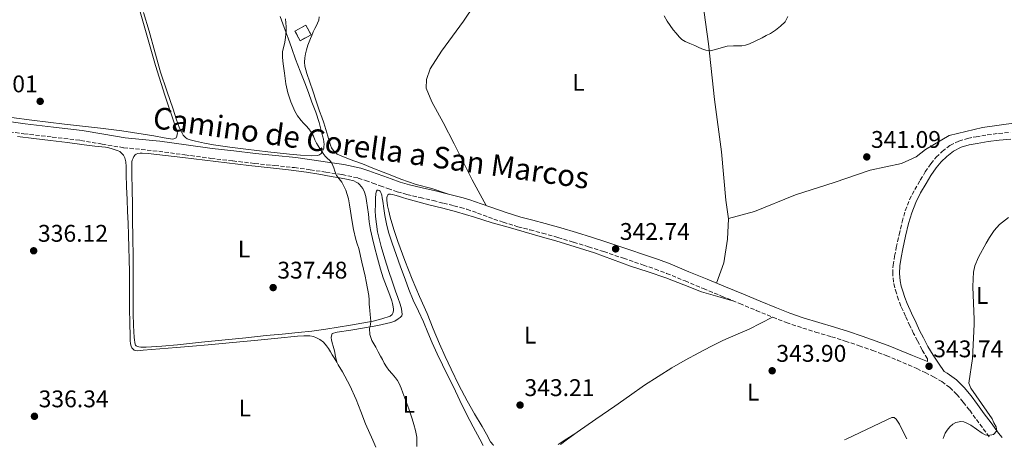
# Model space of a CAD drawing. Units: metres. Extents: x 608486 to 611968, y 4662184 to 4664551.
# Drawn here: x 608840 to 609250, y 4662191 to 4662369 of the extents above; entities that cross this region are included whole.
import ezdxf
from ezdxf.enums import TextEntityAlignment as Align

# ---------------------------------------------------------------- set-up
doc = ezdxf.new("R2010")
doc.units = ezdxf.units.M
doc.header["$MEASUREMENT"] = 0
doc.linetypes.add('DGN Style 3', pattern=[2.435890702152634, 1.739921930109024, -0.6959687720436097])
for name, color, linetype, lineweight in [('Camino', 7, 'DGN Style 3', 0), ('construcción   en ruinas', 1, 'Continuous', 0), ('contrucción  en ruinas', 1, 'DGN Style 3', 13), ('Cota de punto acotado terreno', 7, 'Continuous', 0), ('Curva de nivel intermedia', 30, 'Continuous', 0), ('Etiqueta de uso rústico', 92, 'Continuous', 0), ('Línea de cambio de uso (parcela vista)', 92, 'Continuous', 0), ('Margen derecho', 7, 'Continuous', 0), ('Punto acotado terreno (símbolo)', 7, 'Continuous', 0)]:
    doc.layers.add(name, color=color, linetype=linetype, lineweight=lineweight)
doc.styles.add('Style-Arial', font='arial.ttf')

# ---------------------------------------------------------------- blocks, each defined once
blk = doc.blocks.new('5PATER')
at = {"layer": 'Punto acotado terreno (símbolo)', "linetype": 'Continuous', "lineweight": 0}
h = blk.add_hatch(color=51, dxfattribs=at)
edge = h.paths.add_edge_path()
edge.add_ellipse((0, 0), major_axis=(-0.1095731443231308, -0.1110710700762829), ratio=0.9994222409660317, start_angle=0, end_angle=360)

msp = doc.modelspace()

# ---------------------------------------------------------------- linework, layer by layer
at = {"layer": 'Camino', "color": 7, "linetype": 'DGN Style 3', "lineweight": 0}
for points in [[(608830.8700000005, 4662323.239999999, 336.050000000003), (608841.6599999995, 4662321.739999999, 336.179999999993), (608853.4799999992, 4662320.370000001, 336.2499999999999), (608865.300000001, 4662319.020000001, 336.3099999999977), (608874.2499999985, 4662317.480000001, 336.3000000000029), (608883.2100000015, 4662315.960000001, 336.3399999999966), (608890.5100000016, 4662315.219999999, 336.479999999996), (608897.8000000005, 4662314.470000001, 336.6199999999956), (608908.6599999992, 4662312.980000001, 336.820000000007), (608919.530000001, 4662311.52, 337.020000000004), (608928.5900000002, 4662310.440000002, 337.2500000000002), (608937.6499999971, 4662309.399999999, 337.5399999999936), (608945.9699999987, 4662308.54, 337.8699999999954), (608954.2899999982, 4662307.670000004, 338.3099999999977), (608960.8399999995, 4662306.780000002, 338.9199999999984), (608967.3799999995, 4662305.770000001, 339.5899999999965), (608974.1200000008, 4662304.81, 339.9100000000034), (608980.7999999997, 4662303.359999999, 340.2799999999989), (608983.8500000006, 4662302.330000003, 340.7499999999999), (608986.8500000002, 4662301.239999998, 341.2700000000041), (608989.9799999994, 4662300.120000003, 341.6499999999942), (608993.1199999999, 4662299.000000001, 341.8500000000058), (608997.0699999994, 4662297.680000001, 341.8399999999966), (609001.0700000004, 4662296.54, 341.8300000000018), (609006.5100000009, 4662295.25, 341.8899999999995), (609011.949999999, 4662293.969999999, 341.9400000000023), (609016.2800000008, 4662292.890000002, 341.9900000000052), (609020.6000000014, 4662291.81, 342.0399999999936), (609023.3099999982, 4662291.11, 342.0200000000041), (609026.0100000005, 4662290.340000002, 341.9600000000065), (609030.4999999988, 4662288.760000002, 341.8800000000047), (609034.9600000002, 4662287.100000002, 341.8000000000029), (609041.1000000002, 4662285.02, 341.9100000000036), (609047.2800000005, 4662283.080000003, 342.0599999999976), (609052.37, 4662281.77, 341.8600000000007), (609057.4599999995, 4662280.469999999, 341.6900000000023), (609063.9299999982, 4662278.609999999, 341.8000000000029), (609070.3799999988, 4662276.690000001, 341.979999999996), (609076.6700000009, 4662274.750000001, 342.1900000000024), (609082.9499999996, 4662272.750000001, 342.3999999999943), (609091.2100000008, 4662269.989999998, 342.5700000000069), (609099.4400000006, 4662267.16, 342.5800000000019), (609104.3099999989, 4662265.52, 342.429999999993), (609109.129999998, 4662263.720000001, 342.270000000004), (609116.7800000012, 4662260.56, 342.2200000000011), (609124.4400000012, 4662257.390000001, 342.229999999996), (609131.9899999973, 4662254.270000001, 342.3099999999978), (609139.530000001, 4662251.149999999, 342.3899999999995), (609146.4299999987, 4662248.300000003, 342.4199999999984)], [(609217.6599999995, 4662227.07, 343.0200000000041), (609217.6299999983, 4662228.239999999, 343.729999999996), (609215.4099999988, 4662231.920000004, 343.7500000000001), (609213.4799999996, 4662235.680000001, 343.7500000000001), (609211.9200000018, 4662238.77, 343.6000000000058), (609210.3999999973, 4662241.890000002, 343.4499999999972), (609208.4999999997, 4662245.960000002, 343.2599999999949), (609206.649999999, 4662250.100000001, 343.070000000007), (609205.6299999974, 4662252.760000002, 342.9499999999971), (609204.7299999989, 4662255.460000002, 342.8600000000007), (609204.0799999986, 4662257.730000001, 342.8200000000071), (609203.5699999989, 4662260.13, 342.8099999999977), (609203.199999998, 4662263.620000003, 342.8300000000017), (609203.3799999988, 4662267.13, 342.8300000000017), (609203.9800000001, 4662270.870000001, 342.6799999999931), (609204.6900000009, 4662274.480000001, 342.5299999999988), (609205.86, 4662279.789999999, 342.4499999999972), (609207.1299999995, 4662285.090000001, 342.3699999999954), (609208.4499999983, 4662289.750000002, 342.2799999999989), (609210.2299999997, 4662294.36, 342.1900000000024), (609212.3799999978, 4662298.520000001, 342.2100000000065), (609214.6900000012, 4662302.460000001, 342.25), (609216.780000001, 4662305.870000003, 342.1900000000024), (609219.0699999998, 4662309.289999999, 342.1499999999941), (609221.2899999993, 4662311.989999999, 342.199999999997), (609223.850000001, 4662314.440000001, 342.25), (609227.0199999983, 4662316.910000001, 342.2599999999949), (609230.6799999994, 4662318.739999999, 342.2899999999935), (609234.3599999985, 4662319.810000001, 342.4100000000034), (609237.899999999, 4662320.520000001, 342.5899999999966), (609242.5599999971, 4662321.280000002, 342.8800000000047), (609247.2600000021, 4662321.9, 343.1399999999995), (609252.1200000015, 4662322.350000001, 343.2799999999989)], [(609146.4299999987, 4662248.300000003, 342.4199999999984), (609153.3299999987, 4662245.45, 342.4100000000034), (609158.8999999987, 4662243.239999999, 342.320000000007), (609171.1299999974, 4662239.27, 342.2599999999949), (609177.7300000002, 4662237.370000003, 342.3099999999978), (609183.479999999, 4662235.539999999, 342.3699999999954), (609189.199999999, 4662233.640000002, 342.4499999999972), (609194.8799999985, 4662231.65, 342.5800000000019), (609200.52, 4662229.530000002, 342.729999999996), (609205.1600000003, 4662227.649999999, 342.7799999999988), (609209.7600000004, 4662225.670000004, 342.8999999999941), (609213.2499999994, 4662224.100000001, 343.1399999999995), (609216.6999999983, 4662222.489999998, 343.4199999999984), (609220.2199999987, 4662220.690000001, 343.7100000000065), (609223.640000001, 4662218.690000003, 343.979999999996), (609226.9699999989, 4662216.29, 344.1399999999995), (609229.8500000001, 4662213.410000001, 344.2599999999949), (609232.5500000002, 4662210.100000003, 344.4700000000012), (609235.239999997, 4662206.780000002, 344.6799999999931), (609238.0599999977, 4662202.940000001, 344.6999999999971), (609240.8799999985, 4662199.11, 344.7200000000011), (609243.600000001, 4662195.390000001, 344.9900000000054)]]:
    msp.add_polyline3d(points, dxfattribs=at)
at = {"layer": 'construcción   en ruinas', "color": 1, "linetype": 'Continuous', "lineweight": 0, "elevation": 342.4400000000023, "flags": 128}
msp.add_lwpolyline([(608961.1699999999, 4662362.930000001), (608956.6600000003, 4662360.460000001), (608954.4600000001, 4662364.470000001), (608958.9699999997, 4662366.949999999), (608961.1699999999, 4662362.930000001)], close=True, dxfattribs=at)
at = {"layer": 'contrucción  en ruinas', "color": 1, "linetype": 'DGN Style 3', "lineweight": 13, "elevation": 342.4400000000023, "flags": 128}
msp.add_lwpolyline([(608956.6600000003, 4662360.460000001), (608954.4600000001, 4662364.470000001), (608958.9699999997, 4662366.949999999), (608961.1699999999, 4662362.930000001), (608956.6600000003, 4662360.460000001)], dxfattribs=at)
at = {"layer": 'Curva de nivel intermedia', "color": 30, "linetype": 'Continuous', "lineweight": 0, "flags": 128}
for points, elevation in [([(608950.6, 4662369.599999999), (608950.7400000008, 4662367.949999999), (608950.8700000005, 4662366.219999999), (608950.8600000015, 4662364.489999999), (608950.6900000017, 4662363.119999999), (608950.4900000005, 4662361.749999999), (608950.2100000011, 4662359.9), (608949.9100000015, 4662358.039999999), (608949.3400000016, 4662356.009999999), (608949.3200000015, 4662353.430000001), (608949.5899999997, 4662350.859999999), (608949.8700000013, 4662348.939999999), (608950.1500000008, 4662347.019999999), (608950.3699999999, 4662344.739999999), (608950.6200000001, 4662342.460000002), (608951.520000001, 4662338.730000001), (608952.7800000015, 4662335.079999999), (608953.5300000003, 4662333.109999999), (608954.410000001, 4662331.189999999), (608955.5900000011, 4662329.189999999), (608957.0000000015, 4662327.340000001), (608958.0800000011, 4662326.189999999), (608959.1800000009, 4662325.05), (608960.2900000018, 4662323.8), (608961.2700000008, 4662322.460000001), (608962.1400000004, 4662320.7), (608962.7400000015, 4662319.260000001), (608963.4000000008, 4662317.850000001), (608964.8100000012, 4662315.659999999), (608966.280000002, 4662313.509999999), (608966.9800000016, 4662312.380000001), (608967.8300000011, 4662311.640000001), (608968.9400000019, 4662310.659999999), (608969.8600000006, 4662309.510000001), (608970.6000000006, 4662307.609999998), (608971.100000001, 4662306.150000001), (608971.8000000007, 4662304.41), (608972.8400000001, 4662303.02), (608973.9300000009, 4662301.640000001), (608975.5900000016, 4662298.289999997), (608976.7100000014, 4662294.760000001), (608977.1900000019, 4662292.17), (608977.61, 4662289.579999999), (608977.8600000002, 4662287.78), (608978.1200000017, 4662285.980000001), (608978.8400000016, 4662281.890000001), (608979.7500000012, 4662277.829999999), (608980.3800000015, 4662275.970000001), (608981.0000000007, 4662274.109999999)], 340.0000000000001), ([(609159.5, 4662370.460000002), (609158.4600000007, 4662368.329999999), (609156.5800000009, 4662366.460000001), (609154.4999999999, 4662364.859999998), (609152.3000000005, 4662363.45), (609150.5900000005, 4662362.550000002), (609148.8700000017, 4662361.670000001), (609146.27, 4662360.390000001), (609143.6200000013, 4662359.16), (609142.020000001, 4662358.600000001), (609140.3600000001, 4662358.329999999), (609138.6200000012, 4662358.310000001), (609136.8900000012, 4662358.310000001), (609134.3099999996, 4662358.15), (609131.8900000011, 4662357.509999999), (609129.4800000016, 4662356.749999999), (609127.2199999995, 4662356.3), (609125.4600000004, 4662356.51), (609123.7200000016, 4662357.130000001), (609122.2500000007, 4662357.8), (609120.8100000012, 4662358.470000001), (609118.7999999997, 4662359.239999998), (609116.8100000003, 4662360.059999999), (609115.4900000015, 4662360.949999998), (609114.3400000005, 4662362.09), (609113.0799999998, 4662363.539999999), (609111.8799999995, 4662365.029999998), (609110.600000001, 4662366.789999999), (609109.3700000016, 4662368.57), (609108.0400000017, 4662370.859999999)], 340.0000000000001), ([(609224.2100000008, 4662195.08), (609224.9900000008, 4662197.220000001), (609225.8400000002, 4662198.480000001), (609227.0300000015, 4662199.91), (609228.2899999999, 4662201.010000001), (609229.4800000013, 4662201.699999998), (609231.5399999999, 4662202.119999999), (609232.8699999999, 4662201.96), (609234.3099999994, 4662201.359999999), (609235.6600000015, 4662200.619999999), (609240.3900000012, 4662197.279999999), (609241.6500000019, 4662196.640000001), (609242.9400000017, 4662196.289999999), (609245.0899999996, 4662196.699999998), (609246.5800000004, 4662198.179999998), (609246.2699999998, 4662199.869999998), (609245.3399999999, 4662201.560000001), (609244.6000000001, 4662203.300000002), (609235.7500000009, 4662215.92), (609234.8900000005, 4662218), (609236.4400000017, 4662228.329999999), (609236.6100000015, 4662231.029999998), (609237.100000001, 4662242.550000001), (609237.100000001, 4662244.519999998), (609236.6000000003, 4662258.109999998), (609236.6500000019, 4662261.449999999), (609236.8399999995, 4662264.160000001), (609237.4299999997, 4662266.83), (609238.9500000018, 4662270.41), (609242.1000000011, 4662276.249999999), (609243.5100000015, 4662278.619999998), (609245.3900000014, 4662281.499999999), (609247.6700000013, 4662284.060000001), (609251.4300000007, 4662286.92)], 345.0000000000001), ([(608981.0000000007, 4662274.109999999), (608982.3500000008, 4662268.31), (608983.6200000005, 4662262.509999999), (608984.0899999997, 4662260.300000001), (608984.690000001, 4662257.429999999), (608985.2600000009, 4662254.55), (608985.3700000005, 4662252.759999999), (608985.4000000019, 4662250.949999998), (608985.5100000014, 4662249.609999999), (608985.6200000008, 4662248.269999999), (608985.7800000019, 4662246.63), (608985.9900000019, 4662243.87), (608985.8800000001, 4662242.52), (608985.5400000004, 4662240.73), (608985.67, 4662238.26), (608986.5000000015, 4662235.850000001), (608987.2800000015, 4662234.41), (608988.0599999994, 4662233), (608989.0800000009, 4662231.140000001), (608990.1000000001, 4662229.27), (608990.8500000011, 4662227.84), (608991.5900000011, 4662226.409999998), (608992.5200000008, 4662224.899999999), (608993.5600000002, 4662223.470000001), (608994.9300000004, 4662221.9), (608996.3099999995, 4662220.329999999), (608997.1200000008, 4662219.199999998), (608997.7800000003, 4662217.989999998), (608998.6000000006, 4662216.04), (608999.3700000016, 4662214.07), (609000.61, 4662210.76), (609001.8300000003, 4662207.439999999), (609002.5700000002, 4662205.34), (609003.2699999998, 4662203.23), (609003.9699999995, 4662200.82), (609004.5800000018, 4662198.38), (609004.9200000016, 4662197), (609005.1299999994, 4662195.61), (609005.1600000008, 4662192.220000001), (609005.1400000006, 4662191.67)], 340.0000000000001)]:
    msp.add_lwpolyline(points, dxfattribs=dict(at, elevation=elevation))
at = {"layer": 'Línea de cambio de uso (parcela vista)', "color": 92, "linetype": 'Continuous', "lineweight": 0, "elevation": 338.7400000000052, "flags": 128}
msp.add_lwpolyline([(608971.8600000005, 4662226.779999999), (608971.8581999998, 4662226.7893)], dxfattribs=at)
at = {"layer": 'Línea de cambio de uso (parcela vista)', "color": 92, "linetype": 'Continuous', "lineweight": 0, "extrusion": (0.2508589576217582, -0.4076458009982333, 0.8780060844375929), "elevation": -1747432.80706949, "flags": 128}
msp.add_lwpolyline([(2962166.232038449, 3206103.71694293), (2962160.610438436, 3206103.591590237), (2962157.570673367, 3206103.528913891)], dxfattribs=at)
at = {"layer": 'Línea de cambio de uso (parcela vista)', "color": 92, "linetype": 'Continuous', "lineweight": 0}
for points in [[(609129.9000000004, 4662259.66, 342.2700000000041), (609132.9900000002, 4662268.07, 342.1199999999953), (609134.4199999999, 4662277.949999999, 342.0200000000041), (609134.8799999999, 4662286.42, 341.1100000000006), (609133.79, 4662294.130000001, 341.1399999999995), (609131.9000000004, 4662314.26, 340.929999999993), (609129.0999999996, 4662335.99, 340.25), (609126.6200000001, 4662359.17, 340.2100000000065), (609123.4400000004, 4662381.310000001, 339.7200000000012), (609120.7999999998, 4662403.25, 339.6999999999971), (609118.0599999996, 4662423.07, 339.7200000000012), (609115.8300000001, 4662437.800000001, 338.9900000000052), (609115.2199999997, 4662441.810000001, 338.7899999999936), (609113.2699999996, 4662452.350000001, 338.3399999999965), (609110.3399999999, 4662461.710000001, 338.3300000000018), (609106.5300000003, 4662470.75, 338.3300000000018), (609099.6200000001, 4662488.59, 337.8300000000018), (609088.7699999996, 4662514.9, 337.8099999999977), (609076.5800000001, 4662544.180000001, 337.8800000000047), (609073.4908999996, 4662550.1512, 337.8061000000016)], [(609034, 4662291.92, 341.8399999999965), (609028.2199999997, 4662302.59, 341.7799999999988), (609020.7400000002, 4662317.619999999, 341.8500000000058), (609016.1799999997, 4662326.51, 341.8899999999995), (609011.4100000003, 4662335.060000001, 341.8899999999995), (609009.0899999999, 4662340.77, 341.570000000007), (609009.2000000002, 4662344.26, 341.5899999999965), (609010.7999999998, 4662348.74, 341.5899999999965), (609015.4199999999, 4662356.08, 341.320000000007), (609024.6399999997, 4662368.59, 340.8099999999977), (609033.5199999996, 4662381.859999999, 340.3399999999965), (609039.2300000006, 4662390.230000001, 340.1999999999971), (609045.0599999996, 4662397.060000001, 340.2599999999948), (609051.5, 4662400.83, 340.3399999999965), (609061.5499999998, 4662403.49, 340.4199999999983), (609077.9400000004, 4662406.630000001, 340.179999999993), (609088.7699999996, 4662407.890000001, 339.5399999999936), (609093.6799999997, 4662408.83, 339.6399999999995), (609096.5300000003, 4662409.91, 339.8000000000029), (609096.6891999999, 4662410.094799999, 339.8138999999938)], [(608889.8499999996, 4662373.369999999, 336.7899999999936), (608893.1299999999, 4662361.730000001, 336.8999999999942), (608896.4400000004, 4662350.100000001, 337.0099999999948), (608900.3399999999, 4662337.75, 337.070000000007), (608904.4800000006, 4662325.480000001, 337.1100000000006), (608905.1299999999, 4662323.59, 337.1100000000006), (608905.3499999996, 4662323, 337.1100000000006), (608905.5, 4662322.449999999, 337.1100000000006), (608905.5300000003, 4662322.09, 337.1100000000006), (608905.4699999997, 4662321.449999999, 337.1100000000006), (608905.2800000003, 4662320.789999999, 337.1100000000006), (608905.0099999999, 4662320.130000001, 337.0500000000029), (608904.5099999999, 4662319.789999999, 336.9499999999971), (608903.6699999999, 4662319.58, 336.9100000000035), (608902.7199999997, 4662319.680000001, 336.8899999999995), (608900.0899999999, 4662320.119999999, 336.8300000000018), (608895.7300000006, 4662320.859999999, 336.4900000000052), (608891.3600000005, 4662321.600000001, 336.1699999999983), (608882.4800000006, 4662322.930000001, 336.1699999999983), (608873.5700000003, 4662324.029999999, 336.179999999993), (608866.0599999996, 4662324.9, 336.1000000000058), (608858.54, 4662325.779999999, 336.0099999999948), (608851.7599999999, 4662326.57, 335.8999999999942), (608844.9900000002, 4662327.390000001, 335.7899999999936), (608836.54, 4662328.52, 335.7400000000052)], [(608948.3700000001, 4662370.49, 339.5099999999948), (608949.9800000006, 4662366, 339.7200000000012), (608951.6900000004, 4662361.550000001, 339.9400000000023), (608953.1500000004, 4662357.15, 340.1499999999942), (608954.6500000004, 4662352.77, 340.3600000000006), (608956.6299999999, 4662347.850000001, 340.5), (608958.6100000005, 4662342.930000001, 340.5200000000041), (608960.0899999999, 4662338.890000001, 340.2700000000041), (608961.5599999996, 4662334.850000001, 340.0800000000018), (608963.1100000005, 4662330.699999999, 340.2700000000041), (608964.5199999996, 4662326.51, 340.4700000000012), (608965.2599999999, 4662323.710000001, 340.570000000007), (608965.9600000001, 4662320.890000001, 340.6499999999942), (608966.3200000003, 4662319.460000001, 340.6100000000006), (608966.5300000003, 4662318.34, 340.4700000000012), (608966.5599999996, 4662317.310000001, 340.3999999999942), (608966.5499999998, 4662316.470000001, 340.3099999999977), (608966.4600000001, 4662315.789999999, 340.2100000000065), (608966.2100000001, 4662315.07, 340.1499999999942), (608965.8499999996, 4662314.189999999, 340.070000000007), (608965.3799999999, 4662313.529999999, 340), (608964.7100000001, 4662312.949999999, 339.9700000000012), (608963.8600000005, 4662312.67, 339.8300000000018), (608961.29, 4662312.619999999, 339.570000000007), (608956.7699999996, 4662312.91, 339.1399999999995), (608952.2599999999, 4662313.279999999, 338.7400000000052), (608943.1399999997, 4662314.25, 338.5500000000029), (608934.0199999996, 4662315.289999999, 338.5099999999948), (608927.3099999996, 4662316.140000001, 338.1000000000058), (608920.6200000001, 4662317.130000001, 337.7100000000065), (608916.8300000001, 4662317.83, 337.5500000000029), (608913.0599999996, 4662318.640000001, 337.4600000000065), (608910.8099999996, 4662319.210000001, 337.4600000000065), (608909.6100000005, 4662319.689999999, 337.4600000000065), (608908.8600000005, 4662320.189999999, 337.4600000000065), (608908.0099999999, 4662321.130000001, 337.4600000000065), (608907.3600000005, 4662322.24, 337.4400000000023), (608906.3700000001, 4662324.100000001, 337.4199999999983), (608905.0599999996, 4662328.02, 337.4499999999971), (608903.8099999996, 4662331.960000001, 337.4700000000012), (608901.1299999999, 4662339.630000001, 337.4199999999983), (608898.54, 4662347.33, 337.3000000000029), (608896.1600000003, 4662355.83, 337.1300000000047), (608893.8499999996, 4662364.359999999, 336.9400000000023), (608891.5, 4662372.24, 336.8000000000029)], [(608964.6100000005, 4662370.359999999, 341.0399999999936), (608964.3399999999, 4662369.01, 341.0099999999948), (608963.8200000003, 4662367.75, 340.9799999999959), (608963.3700000001, 4662366.77, 340.9700000000012), (608962.75, 4662365.49, 340.9700000000012), (608962.0999999996, 4662364.140000001, 340.9799999999959), (608961.4600000001, 4662362.630000001, 340.9600000000065), (608960.9600000001, 4662361.359999999, 340.9600000000065), (608960.4299999997, 4662360, 340.9700000000012), (608959.8799999999, 4662358.57, 340.9900000000052), (608959.2999999998, 4662356.710000001, 340.9900000000052), (608958.7999999998, 4662355, 340.9900000000052), (608958.5199999996, 4662353.32, 340.9900000000052), (608958.4500000002, 4662351.58, 340.9900000000052), (608958.5999999996, 4662349.800000001, 340.9900000000052), (608958.9400000004, 4662348.310000001, 340.9700000000012), (608959.3799999999, 4662346.859999999, 340.9499999999971), (608960.6799999997, 4662343.27, 340.8899999999995), (608961.9600000001, 4662339.67, 340.8699999999953), (608963.3499999996, 4662335.380000001, 340.9100000000035), (608964.75, 4662331.09, 340.9900000000052), (608965.5999999996, 4662328.720000001, 341.0200000000041), (608966.4299999997, 4662326.34, 341.0299999999988), (608967.3200000003, 4662323.52, 340.9499999999971), (608968.1699999999, 4662320.689999999, 340.8600000000006), (608968.7000000002, 4662318.83, 340.8500000000058), (608969.25, 4662317.07, 340.8500000000058), (608969.7100000001, 4662315.91, 340.8500000000058), (608970.3399999999, 4662314.930000001, 340.8300000000018), (608971.04, 4662314.109999999, 340.820000000007), (608972, 4662313.33, 340.8300000000018), (608973.6399999997, 4662312.529999999, 340.8300000000018), (608975.3300000001, 4662311.850000001, 340.8300000000018), (608978.9600000001, 4662310.529999999, 340.9100000000035), (608982.5899999999, 4662309.189999999, 341.0500000000029), (608986.9000000004, 4662307.52, 341.25), (608991.2100000001, 4662305.84, 341.4600000000065), (608994.8499999996, 4662304.350000001, 341.6100000000006), (608998.5, 4662302.859999999, 341.7100000000065), (609001.7100000001, 4662301.710000001, 341.6000000000058), (609004.9699999997, 4662300.730000001, 341.4799999999959), (609011.4500000002, 4662299.01, 341.5899999999965), (609017.9500000002, 4662296.77, 341.6999999999971)], [(609307.3306999998, 4662327.6798, 343.75), (609307.5999999996, 4662326.880000001, 343.75), (609307.4900000002, 4662326.100000001, 343.6699999999983), (609306.9400000004, 4662325.359999999, 343.5299999999988), (609306.0300000003, 4662324.960000001, 343.4799999999959), (609304.29, 4662324.960000001, 343.4799999999959), (609300.2199999997, 4662325.109999999, 343.4799999999959), (609285.4100000003, 4662326.130000001, 342.7599999999948), (609267.9199999999, 4662326.949999999, 342.4199999999983), (609254.4299999997, 4662326.32, 341.9700000000012), (609240.5800000001, 4662324.430000001, 341.570000000007), (609226.6600000003, 4662321.029999999, 341.4799999999959), (609216.8799999999, 4662315.25, 341.4900000000052), (609212.9299999997, 4662312.210000001, 341.4799999999959), (609206.8600000005, 4662309.460000001, 341.4799999999959), (609193.79, 4662306.630000001, 341.2400000000052), (609178.8200000003, 4662301.550000001, 340.7400000000052), (609162.7199999997, 4662296.350000001, 340.4100000000035), (609145.7300000006, 4662289.380000001, 340.7100000000065), (609134.8600000005, 4662286.58, 341.1100000000006)], [(608838.9600000001, 4662320.59, 335.7299999999959), (608845.8799999999, 4662319.76, 335.75), (608852.7999999998, 4662318.949999999, 335.8300000000018), (608859.8099999996, 4662318.07, 335.9799999999959), (608866.8200000003, 4662317.180000001, 336.1100000000006), (608871.25, 4662316.66, 336.0599999999977), (608875.6699999999, 4662316.130000001, 336), (608877.0700000003, 4662315.850000001, 336), (608878.4400000004, 4662315.460000001, 336.0099999999948), (608879.6600000003, 4662315.08, 336.0099999999948), (608880.9199999999, 4662314.67, 336.0099999999948), (608881.6500000004, 4662314.32, 336.0099999999948), (608883.1500000004, 4662312.83, 336.0099999999948), (608883.6600000003, 4662311.699999999, 336.0800000000018), (608884.0499999998, 4662310.07, 336.179999999993), (608884.2400000002, 4662308.130000001, 336.179999999993), (608884.2400000002, 4662306.869999999, 336.179999999993), (608884.2199999997, 4662304.980000001, 336.2100000000065), (608884.4299999997, 4662299.689999999, 336.2100000000065), (608884.6900000004, 4662294.4, 336.2100000000065), (608884.8499999996, 4662289.470000001, 336.25), (608885, 4662284.539999999, 336.2899999999936), (608885.1500000004, 4662279.529999999, 336.3699999999953), (608885.29, 4662274.51, 336.4499999999971), (608885.4299999997, 4662269.449999999, 336.4900000000052), (608885.5599999996, 4662264.4, 336.5299999999988), (608885.5899999999, 4662259.41, 336.570000000007), (608885.5899999999, 4662254.41, 336.6100000000006), (608885.6600000003, 4662248.82, 336.6199999999953), (608885.7400000002, 4662243.230000001, 336.6100000000006), (608885.79, 4662241.279999999, 336.6199999999953), (608885.8399999999, 4662239.33, 336.6199999999953), (608885.8499999996, 4662237.390000001, 336.6199999999953), (608885.9400000004, 4662235.800000001, 336.6199999999953), (608886.0899999999, 4662234.449999999, 336.6199999999953), (608886.3200000003, 4662233.470000001, 336.6199999999953), (608886.5800000001, 4662232.779999999, 336.6199999999953), (608887.0899999999, 4662232.17, 336.6199999999953), (608887.5599999996, 4662231.850000001, 336.6199999999953), (608888.2000000002, 4662231.59, 336.6199999999953), (608889.0999999996, 4662231.5, 336.6199999999953), (608891.3399999999, 4662231.730000001, 336.6199999999953), (608898.2800000003, 4662232.27, 336.6100000000006), (608905.2300000006, 4662232.83, 336.6300000000047), (608911.7800000003, 4662233.380000001, 336.6999999999971), (608918.3200000003, 4662233.970000001, 336.8000000000029), (608928.6699999999, 4662234.980000001, 336.9400000000023), (608939.0099999999, 4662235.99, 337.0800000000018), (608947.29, 4662236.810000001, 337.5299999999988), (608955.5700000003, 4662237.619999999, 337.9600000000065), (608958.1200000001, 4662237.789999999, 337.9100000000035), (608960.6699999999, 4662237.779999999, 337.8399999999965), (608962.1299999999, 4662237.42, 337.8500000000058), (608963.4900000002, 4662236.92, 337.9700000000012), (608964.79, 4662236.26, 338.1100000000006), (608966.3399999999, 4662235.08, 338.2599999999948), (608967.6200000001, 4662233.640000001, 338.4100000000035), (608968.4800000006, 4662232.41, 338.5299999999988), (608969.29, 4662231.130000001, 338.6499999999942), (608970.0199999996, 4662229.880000001, 338.7200000000012), (608970.7599999999, 4662228.630000001, 338.7400000000052), (608971.8581999998, 4662226.7893, 338.7400000000052)], [(608891.0599999996, 4662233.029999999, 336.2700000000041), (608890.2800000003, 4662233.050000001, 336.2700000000041), (608889.54, 4662233.15, 336.2700000000041), (608888.9900000002, 4662233.300000001, 336.2700000000041), (608888.6200000001, 4662233.470000001, 336.2700000000041), (608888.3399999999, 4662233.65, 336.2700000000041), (608888.1399999997, 4662233.92, 336.2599999999948), (608888, 4662234.310000001, 336.2599999999948), (608887.7999999998, 4662235.029999999, 336.2599999999948), (608887.6500000004, 4662236.01, 336.2599999999948), (608887.5800000001, 4662237.08, 336.2599999999948), (608887.2800000003, 4662242.07, 336.2599999999948), (608887.0999999996, 4662247.07, 336.2599999999948), (608887.0899999999, 4662254.430000001, 336.3500000000058), (608887.1100000005, 4662261.789999999, 336.4499999999971), (608887.0800000001, 4662270.33, 336.4199999999983), (608887.0199999996, 4662278.880000001, 336.3800000000047), (608886.9400000004, 4662285.630000001, 336.3999999999942), (608886.8499999996, 4662292.369999999, 336.4199999999983), (608886.75, 4662298.65, 336.2799999999988), (608886.6600000003, 4662304.930000001, 336.1499999999942), (608886.6200000001, 4662307.59, 336.1600000000035), (608886.6399999997, 4662308.960000001, 336.1699999999983), (608886.6600000003, 4662310.02, 336.1699999999983), (608886.7599999999, 4662310.75, 336.1699999999983), (608887.1399999997, 4662311.65, 336.1699999999983), (608887.4800000006, 4662312.33, 336.1699999999983), (608888.0099999999, 4662313.01, 336.179999999993), (608888.4500000002, 4662313.27, 336.179999999993), (608889.1600000003, 4662313.560000001, 336.179999999993), (608890.0499999998, 4662313.67, 336.179999999993), (608890.9000000004, 4662313.66, 336.179999999993), (608893.3399999999, 4662313.52, 336.179999999993), (608900.5700000003, 4662312.689999999, 336.3399999999965), (608907.79, 4662311.83, 336.5899999999965), (608916.9699999997, 4662310.720000001, 336.8000000000029), (608926.1500000004, 4662309.609999999, 337.0099999999948), (608935.2300000006, 4662308.619999999, 337.3699999999953), (608944.3099999996, 4662307.66, 337.8800000000047), (608951.79, 4662306.800000001, 338.4900000000052), (608959.25, 4662305.779999999, 339.0599999999977), (608964.3700000001, 4662304.930000001, 339.2899999999936), (608969.4800000006, 4662304.029999999, 339.5), (608973.0599999996, 4662303.380000001, 339.7200000000012), (608976.6299999999, 4662302.710000001, 339.8699999999953), (608978.9199999999, 4662302.16, 339.8699999999953), (608979.9699999997, 4662301.640000001, 339.8699999999953), (608980.7300000006, 4662301.16, 339.8699999999953), (608981.3200000003, 4662300.699999999, 339.9199999999983), (608982.7300000006, 4662298.99, 340.1199999999953), (608983.4299999997, 4662297.430000001, 340.2100000000065), (608983.9400000004, 4662295.67, 340.3600000000006), (608984.2999999998, 4662293.880000001, 340.4900000000052), (608984.6600000003, 4662291.119999999, 340.6000000000058), (608985.0199999996, 4662288.359999999, 340.6199999999953), (608985.4100000003, 4662285.08, 340.5500000000029), (608985.9400000004, 4662281.82, 340.5099999999948), (608986.7599999999, 4662278.26, 340.570000000007), (608987.5800000001, 4662274.689999999, 340.6300000000047), (608988.79, 4662270.07, 340.5899999999965), (608990, 4662265.460000001, 340.5399999999936), (608991.2100000001, 4662261.859999999, 340.5899999999965), (608992.5899999999, 4662258.32, 340.6499999999942), (608993.2800000003, 4662256.470000001, 340.6300000000047), (608993.9600000001, 4662254.630000001, 340.6100000000006), (608994.75, 4662252.27, 340.6199999999953), (608995.0599999996, 4662251.17, 340.6300000000047), (608995.3200000003, 4662249.810000001, 340.6300000000047), (608995.4699999997, 4662248.84, 340.6199999999953), (608995.4600000001, 4662248.08, 340.6100000000006), (608995.2699999996, 4662247.189999999, 340.5899999999965), (608994.9699999997, 4662246.67, 340.5500000000029), (608994.1299999999, 4662245.980000001, 340.5), (608990.6299999999, 4662244.76, 340.2299999999959), (608987.0599999996, 4662243.890000001, 339.9499999999971), (608982.3200000003, 4662242.980000001, 339.5500000000029), (608977.5700000003, 4662242.130000001, 339.179999999993), (608972.4199999999, 4662241.279999999, 338.820000000007), (608967.2599999999, 4662240.49, 338.4700000000012), (608961.5300000003, 4662239.730000001, 338.0599999999977), (608955.7800000003, 4662239.08, 337.6600000000035), (608949.1200000001, 4662238.460000001, 337.3600000000006), (608942.4600000001, 4662237.83, 337.2100000000065), (608933.9800000006, 4662236.939999999, 337.0200000000041), (608925.5, 4662236.050000001, 336.8300000000018), (608915.54, 4662235.039999999, 336.6000000000058), (608905.5700000003, 4662234.050000001, 336.3699999999953), (608899.0599999996, 4662233.460000001, 336.2799999999988), (608892.54, 4662233.039999999, 336.2700000000041), (608891.0599999996, 4662233.029999999, 336.2700000000041)], [(608971.8581999998, 4662226.7893, 338.7400000000052), (608971.4000000004, 4662229.130000001, 338.7400000000052), (608970.9400000004, 4662231.49, 338.75), (608970.3600000005, 4662233.480000001, 338.75), (608969.9900000002, 4662234.880000001, 338.75), (608969.6699999999, 4662236.029999999, 338.75), (608969.5599999996, 4662236.869999999, 338.75), (608969.5499999998, 4662237.17, 338.75), (608969.9199999999, 4662238.77, 338.75), (608972.0999999996, 4662239.27, 338.8699999999953), (608977.79, 4662240.130000001, 339.1300000000047), (608983.4699999997, 4662241.01, 339.4100000000035), (608988.9800000006, 4662242.02, 339.8500000000058), (608994.4299999997, 4662243.26, 340.5200000000041), (608996.0099999999, 4662243.869999999, 340.7599999999948), (608997.4800000006, 4662244.75, 340.9900000000052), (608998.2800000003, 4662245.390000001, 341.1399999999995), (608998.8899999997, 4662246.07, 341.2799999999988), (608999.04, 4662246.77, 341.2899999999936), (608999, 4662247.730000001, 341.3399999999965), (608998.8399999999, 4662248.930000001, 341.3699999999953), (608998.2800000003, 4662250.939999999, 341.3699999999953), (608997.3200000003, 4662253.640000001, 341.2700000000041), (608996.3600000005, 4662256.350000001, 341.1900000000023), (608994.9199999999, 4662260.439999999, 341.25), (608993.4900000002, 4662264.539999999, 341.3099999999977), (608991.8300000001, 4662269.689999999, 341.3899999999995), (608990.3200000003, 4662274.890000001, 341.429999999993), (608988.7699999996, 4662281.050000001, 341.4199999999983), (608987.9500000002, 4662287.300000001, 341.4100000000035), (608987.9100000003, 4662289.92, 341.4100000000035), (608987.9199999999, 4662292.08, 341.3099999999977), (608987.9600000001, 4662293.58, 341.2799999999988), (608988, 4662294.859999999, 341.2799999999988), (608988.0899999999, 4662296.99, 341.2700000000041), (608988.3499999996, 4662297.83, 341.2599999999948), (608988.7199999997, 4662298.25, 341.2200000000012), (608989.1299999999, 4662298.369999999, 341.2100000000065), (608989.54, 4662298.230000001, 341.2200000000012), (608989.9400000004, 4662297.880000001, 341.2200000000012), (608990.25, 4662297.350000001, 341.2200000000012), (608990.5599999996, 4662296.289999999, 341.2200000000012), (608990.8300000001, 4662295.08, 341.2200000000012), (608991.0899999999, 4662293.76, 341.2200000000012), (608991.5099999999, 4662290.74, 341.2599999999948), (608991.9100000003, 4662287.710000001, 341.3099999999977), (608992.54, 4662284.27, 341.3600000000006), (608993.4100000003, 4662280.869999999, 341.3899999999995), (608994.9299999997, 4662276.210000001, 341.4199999999983), (608996.5499999998, 4662271.58, 341.429999999993), (608998.4000000004, 4662266.449999999, 341.4400000000023), (609000.2699999996, 4662261.34, 341.4499999999971), (609001.9199999999, 4662256.949999999, 341.4799999999959), (609003.6600000003, 4662252.600000001, 341.5200000000041), (609005.8200000003, 4662248.050000001, 341.5899999999965), (609008.0199999996, 4662243.52, 341.6699999999983), (609009.79, 4662239.180000001, 341.7799999999988), (609011.5800000001, 4662234.850000001, 341.8899999999995), (609013.6900000004, 4662230.279999999, 342.0399999999936), (609015.8600000005, 4662225.75, 342.1900000000023), (609018.1399999997, 4662221.15, 342.2799999999988), (609020.4100000003, 4662216.550000001, 342.2899999999936), (609023.1200000001, 4662210.850000001, 342.1900000000023), (609025.8799999999, 4662205.180000001, 342.0899999999965), (609028.5999999996, 4662199.949999999, 342.0500000000029), (609031.3499999996, 4662194.74, 342.0200000000041), (609032.7699999996, 4662192.100000001, 342.0599999999977)], [(609037.1200000001, 4662192.16, 343.5299999999988), (609036.9000000004, 4662192.380000001, 343.5299999999988), (609035.9000000004, 4662193.65, 343.5299999999988), (609034.1100000005, 4662196.869999999, 343.4900000000052), (609032.3700000001, 4662200.100000001, 343.4100000000035), (609029.25, 4662205.380000001, 343.2899999999936), (609026.1900000004, 4662210.689999999, 343.1600000000035), (609022.7300000006, 4662217.27, 343.1399999999995), (609019.4400000004, 4662223.939999999, 343.1000000000058), (609016.9500000002, 4662229.15, 342.9799999999959), (609014.5800000001, 4662234.41, 342.8500000000058), (609012.0099999999, 4662240.680000001, 342.6900000000023), (609009.4800000006, 4662246.970000001, 342.5399999999936), (609006.3600000005, 4662254.119999999, 342.5), (609003.25, 4662261.289999999, 342.5200000000041), (609000.1900000004, 4662269.109999999, 342.4700000000012), (608997.3300000001, 4662277.01, 342.320000000007), (608995.6399999997, 4662282, 342.1399999999995), (608994.1200000001, 4662287.050000001, 341.9400000000023), (608993.5199999996, 4662289.59, 341.8300000000018), (608993.04, 4662291.850000001, 341.6699999999983), (608992.6600000003, 4662294.130000001, 341.5399999999936), (608992.7100000001, 4662295.060000001, 341.5399999999936), (608992.8499999996, 4662295.880000001, 341.5399999999936), (608993.1200000001, 4662296.359999999, 341.5099999999948), (608993.5999999996, 4662296.710000001, 341.4499999999971), (608994.1699999999, 4662296.710000001, 341.4499999999971), (608995, 4662296.539999999, 341.4499999999971), (608996.0800000001, 4662296.25, 341.4499999999971), (608997.5199999996, 4662295.82, 341.4700000000012), (608999.2400000002, 4662295.24, 341.5500000000029), (609000.9699999997, 4662294.680000001, 341.6300000000047), (609005.5599999996, 4662293.42, 341.7200000000012), (609010.1799999997, 4662292.230000001, 341.7799999999988), (609015.9600000001, 4662290.82, 341.8600000000006), (609021.7300000006, 4662289.359999999, 341.8699999999953), (609029.1299999999, 4662287.100000001, 341.7599999999948), (609036.5099999999, 4662284.789999999, 341.6499999999942), (609043.2100000001, 4662282.890000001, 341.570000000007), (609049.9100000003, 4662280.99, 341.4799999999959), (609056.4400000004, 4662279.109999999, 341.4100000000035), (609062.9600000001, 4662277.230000001, 341.3500000000058), (609071.0899999999, 4662274.789999999, 341.5299999999988), (609079.1699999999, 4662272.210000001, 341.75), (609086.6600000003, 4662269.52, 341.679999999993), (609094.1200000001, 4662266.77, 341.6199999999953), (609101.4800000006, 4662264.34, 341.6900000000023), (609108.8499999996, 4662261.91, 341.7799999999988), (609116.2400000002, 4662258.880000001, 341.8500000000058), (609123.6900000004, 4662256.029999999, 341.9900000000052), (609130.3899999997, 4662254.100000001, 342.179999999993), (609137.0800000001, 4662252.16, 342.3699999999953)], [(609064.9699999997, 4662192.600000001, 342.929999999993), (609067.3600000005, 4662194.350000001, 343.0500000000029), (609071.8899999997, 4662197.699999999, 343.2400000000052), (609079.7199999997, 4662203.09, 343.2599999999948), (609087.5599999996, 4662208.470000001, 343.0599999999977), (609093.7400000002, 4662212.82, 342.8500000000058), (609099.9400000004, 4662217.17, 342.6300000000047), (609105.5599999996, 4662220.890000001, 342.4799999999959), (609111.3200000003, 4662224.390000001, 342.3600000000006), (609116.9100000003, 4662227.57, 342.5), (609122.5700000003, 4662230.65, 342.6499999999942), (609127.4900000002, 4662233.26, 342.5), (609132.4699999997, 4662235.779999999, 342.3500000000058), (609137.9800000006, 4662238.09, 342.2799999999988), (609143.4500000002, 4662240.470000001, 342.2799999999988), (609148.2999999998, 4662243, 342.3500000000058), (609153.1399999997, 4662245.529999999, 342.4100000000035)], [(608971.8581999998, 4662226.7893, 338.7400000000052), (608972.5199999996, 4662225.680000001, 338.7400000000052), (608974.29, 4662222.710000001, 338.75), (608977.2800000003, 4662217.109999999, 338.8399999999965), (608979.9000000004, 4662211.32, 338.929999999993), (608981.8300000001, 4662206.24, 339), (608983.7999999998, 4662201.180000001, 339.0899999999965), (608986.8200000003, 4662194.350000001, 339.2200000000012), (608988.1200000001, 4662191.4, 339.2799999999988)], [(609209.0499999998, 4662194.850000001, 344.75), (609207.0700000003, 4662198.890000001, 344.7700000000041), (609206.04, 4662201.050000001, 344.7100000000065), (609204.6100000005, 4662203.140000001, 344.6399999999995), (609203.7800000003, 4662203.74, 344.6399999999995), (609202.8899999997, 4662203.76, 344.6300000000047), (609200.8200000003, 4662202.75, 344.5399999999936), (609192.3300000001, 4662198.77, 344.4100000000035), (609183.8399999999, 4662194.789999999, 344.2899999999936), (609183.1799999997, 4662194.439999999, 344.2799999999988)]]:
    msp.add_polyline3d(points, dxfattribs=at)
at = {"layer": 'Margen derecho', "color": 7, "linetype": 'Continuous', "lineweight": 0}
for points in [[(608831.4800000006, 4662327.380000001, 336.050000000003), (608842.1800000003, 4662325.890000002, 336.179999999993), (608853.9599999997, 4662324.530000002, 336.2499999999999), (608865.8900000011, 4662323.160000001, 336.3099999999977), (608874.9600000015, 4662321.609999999, 336.3000000000029), (608883.7800000014, 4662320.109999999, 336.3399999999966), (608890.9299999997, 4662319.38, 336.479999999996), (608898.3000000013, 4662318.63, 336.6199999999956), (608909.229999999, 4662317.13, 336.820000000007), (608920.0499999997, 4662315.670000004, 337.020000000004), (608929.0799999975, 4662314.600000002, 337.2500000000002), (608938.11, 4662313.559999999, 337.5399999999936), (608946.409999999, 4662312.710000001, 337.8699999999954), (608954.7899999988, 4662311.830000003, 338.3099999999977), (608961.4400000006, 4662310.930000001, 338.9199999999984), (608967.9899999974, 4662309.91, 339.5899999999965), (608974.8599999985, 4662308.940000002, 339.9100000000034), (608981.9100000004, 4662307.399999999, 340.2799999999989), (608985.2299999996, 4662306.280000003, 340.7499999999999), (608988.2699999996, 4662305.180000001, 341.2700000000041), (608991.3899999998, 4662304.059999999, 341.6499999999942), (608994.4899999978, 4662302.960000001, 341.8500000000058), (608998.300000001, 4662301.680000001, 341.8399999999966), (609002.1299999978, 4662300.59, 341.8300000000018), (609007.4699999975, 4662299.32, 341.8899999999995), (609012.9400000015, 4662298.030000003, 341.9400000000023), (609017.2899999989, 4662296.960000002, 341.9900000000052), (609021.6299999995, 4662295.870000001, 342.0399999999936), (609024.4100000003, 4662295.149999999, 342.0200000000041), (609027.2800000003, 4662294.330000004, 341.9600000000065), (609031.9200000004, 4662292.690000003, 341.8800000000047), (609036.3599999994, 4662291.039999999, 341.8000000000029), (609042.3999999989, 4662289, 341.9100000000036), (609048.4299999995, 4662287.109999999, 342.0599999999976), (609053.4099999995, 4662285.820000002, 341.8600000000007), (609058.5599999992, 4662284.510000003, 341.6900000000023), (609065.1000000016, 4662282.63, 341.8000000000029), (609071.5900000003, 4662280.699999999, 341.979999999996), (609077.9200000004, 4662278.75, 342.1900000000024), (609084.2500000005, 4662276.730000001, 342.3999999999943), (609092.5499999997, 4662273.950000001, 342.5700000000069), (609100.7899999986, 4662271.120000001, 342.5800000000019), (609105.7100000004, 4662269.460000004, 342.429999999993), (609110.6599999992, 4662267.620000001, 342.270000000004), (609118.3799999994, 4662264.420000004, 342.2200000000011), (609126.0399999993, 4662261.260000002, 342.229999999996), (609133.5799999987, 4662258.140000002, 342.3099999999978), (609141.1299999991, 4662255.020000001, 342.3899999999995), (609148.0300000013, 4662252.170000004, 342.4199999999984), (609154.8999999978, 4662249.330000003, 342.4100000000034), (609160.3799999985, 4662247.16, 342.320000000007), (609165.9599999997, 4662245.160000003, 342.2400000000054)], [(609224.6800000002, 4662222.930000001, 343.8899999999995), (609222.3299999987, 4662226.340000002, 343.820000000007), (609219.9799999995, 4662229.75, 343.729999999996), (609217.8599999984, 4662233.280000002, 343.7500000000001), (609215.9699999974, 4662236.95, 343.7500000000001), (609214.4200000007, 4662240.010000002, 343.6000000000058), (609212.9200000009, 4662243.100000003, 343.4499999999972), (609211.0399999989, 4662247.110000002, 343.2599999999949), (609209.2399999973, 4662251.170000002, 343.070000000007), (609208.2600000005, 4662253.710000001, 342.9499999999971), (609207.3999999977, 4662256.290000001, 342.8600000000007), (609206.7899999976, 4662258.41, 342.8200000000071), (609206.329999997, 4662260.570000002, 342.8099999999977), (609205.9999999985, 4662263.699999998, 342.8300000000017), (609206.1599999995, 4662266.830000003, 342.8300000000017), (609206.7299999994, 4662270.38, 342.6799999999931), (609207.4299999991, 4662273.910000001, 342.5299999999988), (609208.579999998, 4662279.160000001, 342.4499999999972), (609209.8299999974, 4662284.390000002, 342.3699999999954), (609211.1000000014, 4662288.859999999, 342.2799999999989), (609212.78, 4662293.210000002, 342.1900000000024), (609214.8299999975, 4662297.180000002, 342.2100000000065), (609217.0799999983, 4662301.030000002, 342.25), (609219.1299999979, 4662304.36, 342.1900000000024), (609221.3099999973, 4662307.620000003, 342.1499999999941), (609223.339999999, 4662310.090000002, 342.199999999997), (609225.6799999992, 4662312.330000004, 342.25), (609228.5200000001, 4662314.539999999, 342.2599999999949), (609231.6999999986, 4662316.13, 342.2899999999935), (609235.02, 4662317.09, 342.4100000000034), (609238.3999999975, 4662317.77, 342.5899999999966), (609242.9699999985, 4662318.520000001, 342.8800000000047), (609247.5700000006, 4662319.130000001, 343.1399999999995), (609252.3500000017, 4662319.570000002, 343.2799999999989)], [(609165.9599999997, 4662245.160000003, 342.2400000000054), (609178.9400000017, 4662241.38, 342.3099999999978), (609184.7699999987, 4662239.520000001, 342.3699999999954), (609190.5500000013, 4662237.600000002, 342.4499999999972), (609196.3099999991, 4662235.580000003, 342.5800000000019), (609202.0399999977, 4662233.430000001, 342.729999999996), (609206.7800000008, 4662231.510000002, 342.7799999999988), (609211.449999998, 4662229.5, 342.8999999999941), (609217.6599999995, 4662227.07, 343.0200000000041)], [(609224.6800000002, 4662222.930000001, 343.8899999999995), (609225.9200000007, 4662222.2, 343.979999999996), (609229.6900000013, 4662219.489999998, 344.1399999999995), (609232.9600000015, 4662216.219999999, 344.2599999999949), (609235.789999999, 4662212.739999998, 344.4700000000012), (609238.5100000014, 4662209.190000001, 344.6799999999931), (609241.3299999977, 4662205.350000003, 344.6999999999971), (609244.1599999998, 4662201.5, 344.7200000000011), (609247.2399999977, 4662197.270000001, 345.0299999999989), (609248.6999999994, 4662195.469999999, 345.2599999999948)]]:
    msp.add_polyline3d(points, dxfattribs=at)

# ---------------------------------------------------------------- block references
at = {"layer": 'Punto acotado terreno (símbolo)', "color": 7, "linetype": 'Continuous', "lineweight": 0, "xscale": 10, "yscale": 10, "zscale": 10}
for p in [(608848.4600000011, 4662335.239999999, 336.0099999999957), (609192.420000002, 4662312.140000002, 341.089999999997), (608845.7399999987, 4662273.11, 336.1199999999958), (609087.9099999995, 4662273.88, 342.7400000000057), (608945.3999999987, 4662257.800000002, 337.4799999999968), (609153.0499999993, 4662223.210000004, 343.8999999999942), (609218.339999999, 4662225.080000003, 343.7400000000057), (609048.1400000011, 4662208.949999999, 343.2100000000065), (608846.0699999996, 4662204.280000002, 336.3399999999965)]:
    msp.add_blockref('5PATER', p, dxfattribs=at)

# ---------------------------------------------------------------- texts
at = {"color": 7, "linetype": 'Continuous', "lineweight": 0, "style": 'Style-Arial'}
msp.add_text('Camino de Corella a San Marcos', height=9, rotation=352.02849, dxfattribs=at).set_placement((608985.5625430755, 4662311.484170176, 338.7700000000041), align=Align.CENTER)
at = {"layer": 'Cota de punto acotado terreno', "color": 7, "linetype": 'Continuous', "lineweight": 0, "style": 'Style-Arial'}
for s, p in [('336.01', (608818.289999999, 4662338.989999998, 336.0099999999948)), ('341.09', (609194.1599999992, 4662315.890000002, 341.0899999999965)), ('336.12', (608847.5399999986, 4662276.86, 336.1199999999953)), ('342.74', (609089.6499999989, 4662277.63, 342.7400000000052)), ('337.48', (608947.1400000004, 4662261.550000002, 337.4799999999959)), ('343.90', (609154.780000002, 4662226.960000001, 343.8999999999942)), ('343.74', (609220.0799999986, 4662228.830000001, 343.7400000000052)), ('343.21', (609049.9699999979, 4662212.699999999, 343.2100000000065)), ('336.34', (608847.8099999991, 4662208.03, 336.3399999999965))]:
    msp.add_text(s, height=7.000000000000002, dxfattribs=at).set_placement(p)
at = {"layer": 'Etiqueta de uso rústico', "color": 92, "linetype": 'Continuous', "lineweight": 0, "style": 'Style-Arial'}
for p in [(609072.4314203778, 4662343.140009999, 340.8300000000018), (608933.2714203777, 4662273.840009998, 337.1999999999971), (609240.4714203809, 4662254.510010001, 345.320000000007), (609052.3314203813, 4662238.03001, 342.4600000000065), (609145.1614203785, 4662214.340009999, 343.6499999999942), (609001.8314203797, 4662209.280010001, 339.9799999999959), (608933.6414203787, 4662207.760010001, 337.429999999993)]:
    msp.add_text('L', height=7.000000000000002, dxfattribs=at).set_placement(p, align=Align.MIDDLE_CENTER)

doc.saveas('drawing.dxf')
